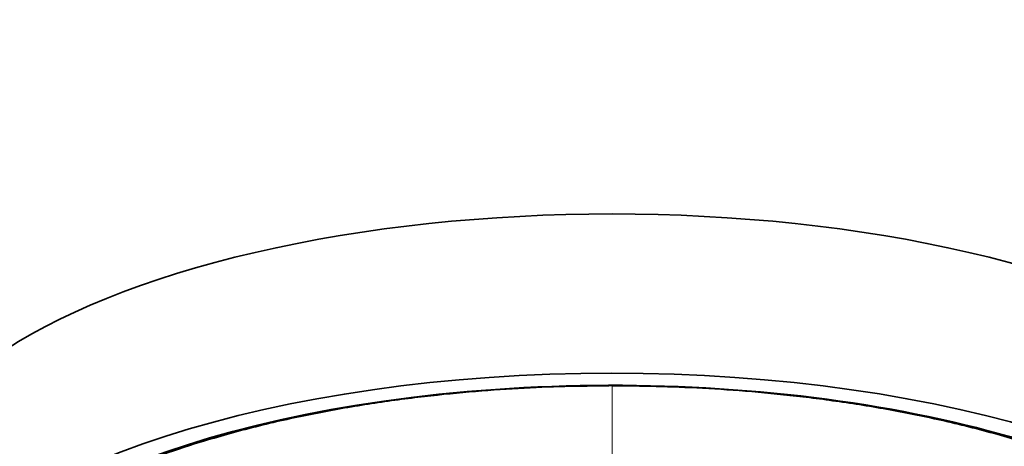
# Model space of a CAD drawing. Units: millimetres. Extents: x 0 to 2421, y 0 to 2757.
# Drawn here: x 1194 to 1262, y 2131 to 2161 of the extents above; entities that cross this region are included whole.
import ezdxf
from ezdxf import colors
from ezdxf.entities.mleader import LeaderData, LeaderLine
from ezdxf.math import Vec2, Vec3

# ---------------------------------------------------------------- set-up
doc = ezdxf.new("R2010")
doc.units = ezdxf.units.MM
doc.layers.add('DV1_Défaut', color=7, linetype='Continuous')
doc.layers.add('Défaut', color=7, linetype='Continuous')

# ---------------------------------------------------------------- blocks, each defined once
blk = doc.blocks.new('_DOT')
at = {"color": 0}
blk.add_line((0, 0), (-1, 0), dxfattribs=at)
at = {"color": 0, "const_width": 0.333}
blk.add_lwpolyline([(-0.1665, 0, 1), (0.1665, 0, 1)], format="xyb", close=True, dxfattribs=at)
blk = doc.blocks.new('SE')
at = {"layer": 'DV1_Défaut', "color": 7, "linetype": 'Continuous', "lineweight": 18}
blk.add_line((1234.994, 2135.542), (1234.994, 2127.894), dxfattribs=at)
blk.add_arc((1234.988, 2027.28), 108.263, 89.99634, 90.1096, dxfattribs=at)
at = {"layer": 'DV1_Défaut', "color": 7, "linetype": 'Continuous', "lineweight": 35}
for centre, major_axis, start_param, end_param in [((1234.994, 2127.609), (49.25, 0), 0, 3.141593), ((1234.994, 2116.621), (-47.15, 0), 2.339546, 6.283185), ((1234.994, 2116.621), (49.25, 0), -1.131637, 4.273695)]:
    blk.add_ellipse(centre, major_axis=major_axis, ratio=0.401948, start_param=start_param, end_param=end_param, dxfattribs=at)
at = {"layer": 'DV1_Défaut', "color": 7, "linetype": 'Continuous', "lineweight": 18}
blk.add_ellipse((1234.781, 2135.741), major_axis=(-0.001, 0.3), ratio=0.004207, start_param=-4.11517, end_param=-3.987751, dxfattribs=at)
at = {"layer": 'DV1_Défaut', "color": 7, "linetype": 'Continuous', "lineweight": 35}
for points, weights in [([(1234.78, 2135.542), (1192.79, 2135.465), (1162.525, 2119.278), (1202.265, 2103.502)], [1, 0.531281481272, 0.399401418891, 0.604359812857]), ([(1267.726, 2103.503), (1307.622, 2119.343), (1277.093, 2135.542), (1234.994, 2135.542)], [0.60357720863, 0.397928792034, 0.53006972249, 1])]:
    blk.add_rational_spline(points, weights, degree=3, dxfattribs=at)

msp = doc.modelspace()

# ---------------------------------------------------------------- block references
at = {"layer": 'Défaut'}
msp.add_blockref('SE', (0, 0), dxfattribs=at)

# ---------------------------------------------------------------- leaders
at = {"layer": 'Défaut', "color": 7, "linetype": 'Continuous', "lineweight": 18}
ml = msp.add_multileader_mtext('Standard', dxfattribs=at)
ml.set_content('{\\pxsm0.9;\\fSolid Edge ISO|b1||i0||c0|p34;\\W1.;24/01/2023\\P}', color=256)
ml.set_leader_properties()
ml.set_arrow_properties(name='DOT')
ml.build(insert=Vec2(0, 0))
ml.multileader.update_dxf_attribs({"leader_type": 0, "dogleg_length": 0, "arrow_head_size": 12})
ctx = ml.context
ctx.base_point, ctx.char_height, ctx.arrow_head_size, ctx.landing_gap_size = Vec3(2333.417, 2728.865), 12, 12, 4.2
notes = []
notes.append((ctx, [(0, (0, 0, 0), (0, 0), (1, 0), 1, [])]))
ctx.mtext.insert = Vec3(2335.417, 2734.985)
for ctx, leaders in notes:
    for number, flags, end, landing, length, lines in leaders:
        leader = LeaderData()
        leader.index, (leader.has_last_leader_line, leader.has_dogleg_vector, leader.attachment_direction) = number, flags
        leader.last_leader_point, leader.dogleg_vector, leader.dogleg_length = Vec3(end), Vec3(landing), length
        for number, points, colour, breaks in lines:
            line = LeaderLine()
            line.index, line.vertices, line.color, line.breaks = number, Vec3.list(points), colors.encode_raw_color(colour), breaks
            leader.lines.append(line)
        ctx.leaders.append(leader)

doc.saveas('drawing.dxf')
